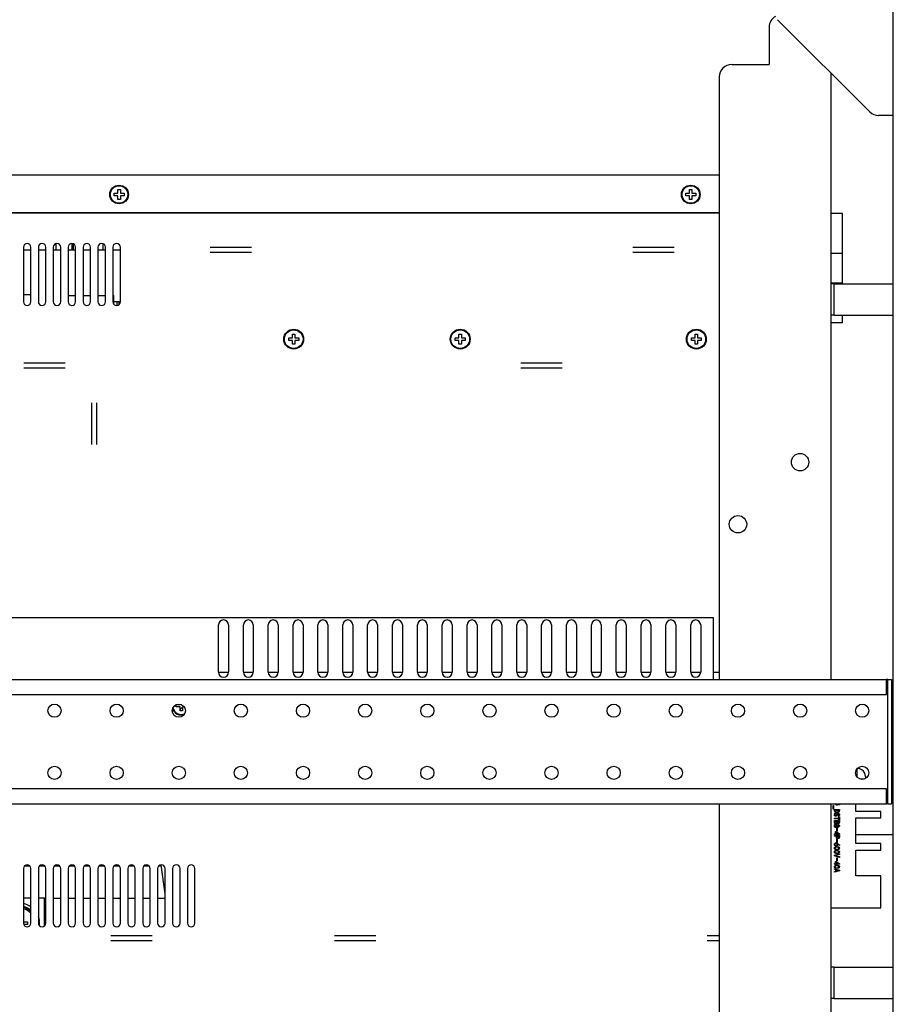
# Model space of a CAD drawing. Units: millimetres. Extents: x 2033 to 6790, y -1844 to 1312.
# Drawn here: x 2371 to 2723, y 542 to 938 of the extents above; entities that cross this region are included whole.
import ezdxf

# ---------------------------------------------------------------- set-up
doc = ezdxf.new("R2010")
doc.units = ezdxf.units.MM
doc.header["$LTSCALE"] = 30.734
doc.layers.get('0').update_dxf_attribs({"linetype": 'CONTINUOUS'})

msp = doc.modelspace()

# ---------------------------------------------------------------- linework, layer by layer
at = {"linetype": 'Continuous'}
for p, q in [((2722.82, -902.8), (2722.82, 947.2)), ((2713.35, 900.67), (2676.28, 937.74)), ((2672.82, 934.7), (2672.82, 919.7)), ((2657.82, 919.7), (2672.82, 919.7)), ((2697.82, 672.2), (2697.82, 916.2)), ((2652.82, 914.7), (2652.82, 672.2)), ((2722.82, 899.2), (2716.89, 899.2)), ((2652.82, 875.2), (2172.82, 875.2)), ((2409.32, 866.9), (2409.32, 867.9)), ((2409.32, 867.9), (2410.82, 867.9)), ((2410.82, 867.9), (2410.82, 869.4)), ((2410.82, 869.4), (2411.82, 869.4)), ((2411.82, 869.4), (2411.82, 867.9)), ((2411.82, 867.9), (2413.32, 867.9)), ((2413.32, 867.9), (2413.32, 866.9)), ((2639.32, 866.9), (2639.32, 867.9)), ((2639.32, 867.9), (2640.82, 867.9)), ((2640.82, 867.9), (2640.82, 869.4)), ((2640.82, 869.4), (2641.82, 869.4)), ((2641.82, 869.4), (2641.82, 867.9)), ((2641.82, 867.9), (2643.32, 867.9)), ((2643.32, 867.9), (2643.32, 866.9)), ((2410.82, 866.9), (2409.32, 866.9)), ((2410.82, 865.4), (2410.82, 866.9)), ((2411.82, 865.4), (2410.82, 865.4)), ((2411.82, 866.9), (2411.82, 865.4)), ((2413.32, 866.9), (2411.82, 866.9)), ((2640.82, 866.9), (2639.32, 866.9)), ((2640.82, 865.4), (2640.82, 866.9)), ((2641.82, 865.4), (2640.82, 865.4)), ((2641.82, 866.9), (2641.82, 865.4)), ((2643.32, 866.9), (2641.82, 866.9)), ((2172.82, 860.2), (2652.82, 860.2)), ((2172.82, 860), (2652.82, 860)), ((2702.32, 859.7), (2697.82, 859.7)), ((2702.32, 831.5), (2702.32, 859.7)), ((2372.82, 846.2), (2372.82, 824.2)), ((2372.82, 845.2), (2375.82, 845.2)), ((2375.82, 824.2), (2375.82, 846.2)), ((2378.82, 846.2), (2378.82, 824.2)), ((2378.82, 845.2), (2381.82, 845.2)), ((2378.93, 846.69), (2378.93, 845.2)), ((2381.82, 824.2), (2381.82, 846.2)), ((2384.82, 846.2), (2384.82, 824.2)), ((2384.82, 845.2), (2387.82, 845.2)), ((2385.96, 845.2), (2385.96, 847.65)), ((2387.82, 824.2), (2387.82, 846.2)), ((2390.82, 846.2), (2390.82, 824.2)), ((2390.82, 845.2), (2393.82, 845.2)), ((2392.33, 847.66), (2392.33, 845.2)), ((2392.9, 847.55), (2392.9, 845.2)), ((2393.82, 824.2), (2393.82, 846.2)), ((2396.82, 846.2), (2396.82, 824.2)), ((2396.82, 845.2), (2399.82, 845.2)), ((2399.82, 824.2), (2399.82, 846.2)), ((2402.82, 846.2), (2402.82, 824.2)), ((2402.82, 845.2), (2405.82, 845.2)), ((2404.77, 847.61), (2404.77, 845.2)), ((2405.82, 824.2), (2405.82, 846.2)), ((2408.82, 846.2), (2408.82, 824.2)), ((2408.82, 845.2), (2411.82, 845.2)), ((2411.82, 824.2), (2411.82, 846.2)), ((2447.99, 846.2), (2464.65, 846.2)), ((2447.99, 844.2), (2464.65, 844.2)), ((2617.99, 846.2), (2634.65, 846.2)), ((2617.99, 844.2), (2634.65, 844.2)), ((2702.32, 843.7), (2697.82, 843.7)), ((2411.72, 836.2), (2411.72, 824.36)), ((2411.72, 836.2), (2411.82, 836.2)), ((2702.32, 831.7), (2697.82, 831.7)), ((2699.02, 831.5), (2697.82, 831.5)), ((2699.02, 818.9), (2699.02, 831.5)), ((2699.02, 831.5), (2722.82, 831.5)), ((2372.82, 827.21), (2375.82, 827.21)), ((2390.82, 826.7), (2393.82, 826.7)), ((2396.82, 826.7), (2399.82, 826.7)), ((2402.82, 826.7), (2405.82, 826.7)), ((2408.82, 826.7), (2409.15, 826.7)), ((2409.14, 824.36), (2411.82, 824.36)), ((2409.15, 823.32), (2409.15, 826.7)), ((2410.54, 822.74), (2410.54, 824.36)), ((2411.3, 823.08), (2411.3, 824.36)), ((2699.02, 818.9), (2697.82, 818.9)), ((2699.02, 818.9), (2722.82, 818.9)), ((2702.32, 815.7), (2702.32, 818.9)), ((2702.32, 815.7), (2697.82, 815.7)), ((2479.57, 808.7), (2479.57, 809.7)), ((2479.57, 809.7), (2481.07, 809.7)), ((2481.07, 808.7), (2479.57, 808.7)), ((2481.07, 809.7), (2481.07, 811.2)), ((2481.07, 811.2), (2482.07, 811.2)), ((2481.07, 807.2), (2481.07, 808.7)), ((2482.07, 811.2), (2482.07, 809.7)), ((2482.07, 809.7), (2483.57, 809.7)), ((2482.07, 808.7), (2482.07, 807.2)), ((2483.57, 808.7), (2482.07, 808.7)), ((2483.57, 809.7), (2483.57, 808.7)), ((2546.57, 808.7), (2546.57, 809.7)), ((2546.57, 809.7), (2548.07, 809.7)), ((2548.07, 808.7), (2546.57, 808.7)), ((2548.07, 809.7), (2548.07, 811.2)), ((2548.07, 811.2), (2549.07, 811.2)), ((2548.07, 807.2), (2548.07, 808.7)), ((2549.07, 811.2), (2549.07, 809.7)), ((2549.07, 809.7), (2550.57, 809.7)), ((2549.07, 808.7), (2549.07, 807.2)), ((2550.57, 808.7), (2549.07, 808.7)), ((2550.57, 809.7), (2550.57, 808.7)), ((2641.57, 808.7), (2641.57, 809.7)), ((2641.57, 809.7), (2643.07, 809.7)), ((2643.07, 808.7), (2641.57, 808.7)), ((2643.07, 809.7), (2643.07, 811.2)), ((2643.07, 811.2), (2644.07, 811.2)), ((2643.07, 807.2), (2643.07, 808.7)), ((2644.07, 811.2), (2644.07, 809.7)), ((2644.07, 809.7), (2645.57, 809.7)), ((2644.07, 808.7), (2644.07, 807.2)), ((2645.57, 808.7), (2644.07, 808.7)), ((2645.57, 809.7), (2645.57, 808.7)), ((2482.07, 807.2), (2481.07, 807.2)), ((2549.07, 807.2), (2548.07, 807.2)), ((2644.07, 807.2), (2643.07, 807.2)), ((2372.99, 799.7), (2389.65, 799.7)), ((2372.99, 797.7), (2389.65, 797.7)), ((2572.99, 799.7), (2589.65, 799.7)), ((2572.99, 797.7), (2589.65, 797.7)), ((2400.32, 766.87), (2400.32, 783.53)), ((2402.32, 766.87), (2402.32, 783.53)), ((2160.32, 697.2), (2650.32, 697.2)), ((2451.32, 675.2), (2451.32, 694.2)), ((2455.32, 694.2), (2455.32, 675.2)), ((2461.32, 675.2), (2461.32, 694.2)), ((2465.32, 694.2), (2465.32, 675.2)), ((2471.32, 675.2), (2471.32, 694.2)), ((2475.32, 694.2), (2475.32, 675.2)), ((2481.32, 675.2), (2481.32, 694.2)), ((2485.32, 694.2), (2485.32, 675.2)), ((2491.32, 675.2), (2491.32, 694.2)), ((2495.32, 694.2), (2495.32, 675.2)), ((2501.32, 675.2), (2501.32, 694.2)), ((2505.32, 694.2), (2505.32, 675.2)), ((2511.32, 675.2), (2511.32, 694.2)), ((2515.32, 694.2), (2515.32, 675.2)), ((2521.32, 675.2), (2521.32, 694.2)), ((2525.32, 694.2), (2525.32, 675.2)), ((2531.32, 675.2), (2531.32, 694.2)), ((2535.32, 694.2), (2535.32, 675.2)), ((2541.32, 675.2), (2541.32, 694.2)), ((2545.32, 694.2), (2545.32, 675.2)), ((2551.32, 675.2), (2551.32, 694.2)), ((2555.32, 694.2), (2555.32, 675.2)), ((2561.32, 675.2), (2561.32, 694.2)), ((2565.32, 694.2), (2565.32, 675.2)), ((2571.32, 675.2), (2571.32, 694.2)), ((2575.32, 694.2), (2575.32, 675.2)), ((2581.32, 675.2), (2581.32, 694.2)), ((2585.32, 694.2), (2585.32, 675.2)), ((2591.32, 675.2), (2591.32, 694.2)), ((2595.32, 694.2), (2595.32, 675.2)), ((2601.32, 675.2), (2601.32, 694.2)), ((2605.32, 694.2), (2605.32, 675.2)), ((2611.32, 675.2), (2611.32, 694.2)), ((2615.32, 694.2), (2615.32, 675.2)), ((2621.32, 675.2), (2621.32, 694.2)), ((2625.32, 694.2), (2625.32, 675.2)), ((2631.32, 675.2), (2631.32, 694.2)), ((2635.32, 694.2), (2635.32, 675.2)), ((2641.32, 675.2), (2641.32, 694.2)), ((2645.32, 694.2), (2645.32, 675.2)), ((2650.32, 697.2), (2650.32, 672.2)), ((2451.32, 675.2), (2455.32, 675.2)), ((2461.32, 675.2), (2465.32, 675.2)), ((2471.32, 675.2), (2475.32, 675.2)), ((2481.32, 675.2), (2485.32, 675.2)), ((2491.32, 675.2), (2495.32, 675.2)), ((2501.32, 675.2), (2505.32, 675.2)), ((2511.32, 675.2), (2515.32, 675.2)), ((2521.32, 675.2), (2525.32, 675.2)), ((2531.32, 675.2), (2535.32, 675.2)), ((2541.32, 675.2), (2545.32, 675.2)), ((2551.32, 675.2), (2555.32, 675.2)), ((2561.32, 675.2), (2565.32, 675.2)), ((2571.32, 675.2), (2575.32, 675.2)), ((2581.32, 675.2), (2585.32, 675.2)), ((2591.32, 675.2), (2595.32, 675.2)), ((2601.32, 675.2), (2605.32, 675.2)), ((2611.32, 675.2), (2615.32, 675.2)), ((2621.32, 675.2), (2625.32, 675.2)), ((2631.32, 675.2), (2635.32, 675.2)), ((2641.32, 675.2), (2645.32, 675.2)), ((2650.32, 675.2), (2652.82, 675.2)), ((2125.57, 672.2), (2720.07, 672.2)), ((2720.07, 666.2), (2720.07, 672.2)), ((2720.57, 672.2), (2720.07, 672.2)), ((2720.57, 622.2), (2720.57, 672.2)), ((2720.57, 672.2), (2722.07, 672.2)), ((2722.07, 672.2), (2722.07, 622.2)), ((2125.57, 666.2), (2720.07, 666.2)), ((2434.32, 661.2), (2434.32, 662.15)), ((2434.57, 662.2), (2435.82, 662.2)), ((2435.82, 662.2), (2435.82, 662.25)), ((2435.82, 661.2), (2434.32, 661.2)), ((2435.82, 659.7), (2435.82, 661.2)), ((2436.82, 659.7), (2435.82, 659.7)), ((2435.88, 660.14), (2437.24, 661.51)), ((2436.82, 661.2), (2436.82, 659.7)), ((2437.44, 661.2), (2436.82, 661.2)), ((2722.82, 653.7), (2722.07, 653.7)), ((2708.12, 636.09), (2708.12, 633.32)), ((2708.36, 636.45), (2708.5, 636.45)), ((2711.46, 634.08), (2711.44, 634.08)), ((2722.82, 637.7), (2722.07, 637.7)), ((2711.07, 632.2), (2709.57, 632.2)), ((2720.07, 628.2), (2125.57, 628.2)), ((2720.07, 622.2), (2720.07, 628.2)), ((2125.57, 622.2), (2720.07, 622.2)), ((2652.82, 622.2), (2652.82, 472.2)), ((2697.82, 472.2), (2697.82, 622.2)), ((2699.8, 622.09), (2699.03, 622.09)), ((2700.35, 622.09), (2700, 622.09)), ((2700.35, 621.99), (2700.35, 622.09)), ((2700.54, 622.2), (2700.54, 622.01)), ((2707.72, 619.2), (2707.72, 622.2)), ((2720.57, 622.2), (2720.07, 622.2)), ((2720.57, 622.2), (2722.07, 622.2)), ((2722.82, 625.7), (2722.07, 625.7)), ((2698.67, 620.09), (2698.67, 621.57)), ((2698.67, 621.57), (2698.81, 621.57)), ((2698.81, 620.09), (2698.67, 620.09)), ((2698.81, 621.57), (2698.81, 620.09)), ((2699.12, 619.54), (2699.12, 619.94)), ((2699.12, 619.94), (2701.12, 619.94)), ((2699.35, 619.54), (2699.35, 619.67)), ((2699.35, 619.67), (2700.9, 619.67)), ((2699.67, 618.47), (2699.75, 618.47)), ((2699.75, 618.2), (2699.68, 618.2)), ((2699.75, 618.47), (2699.75, 618.2)), ((2700.01, 621.71), (2699.79, 621.71)), ((2700.55, 621.68), (2700.34, 621.68)), ((2700.9, 619.67), (2700.9, 619.54)), ((2701.16, 621.85), (2700.95, 621.85)), ((2701.12, 619.94), (2701.12, 619.54)), ((2717.82, 619.2), (2707.72, 619.2)), ((2717.82, 616.6), (2717.82, 619.2)), ((2699.12, 616.21), (2699.12, 616.48)), ((2699.12, 616.48), (2700.9, 616.48)), ((2700.9, 616.21), (2699.12, 616.21)), ((2699.12, 614.86), (2699.12, 615.45)), ((2699.12, 615.45), (2701.12, 615.45)), ((2699.35, 614.91), (2699.35, 615.18)), ((2699.35, 615.18), (2700.06, 615.18)), ((2700.06, 615.18), (2700.06, 614.88)), ((2700.28, 614.84), (2700.28, 615.18)), ((2700.28, 615.18), (2700.9, 615.18)), ((2700.57, 617.27), (2700.57, 617.54)), ((2700.9, 616.48), (2700.9, 616.95)), ((2700.9, 616.95), (2701.12, 616.95)), ((2700.9, 615.74), (2700.9, 616.21)), ((2701.12, 615.74), (2700.9, 615.74)), ((2700.9, 615.18), (2700.9, 614.83)), ((2701.12, 616.95), (2701.12, 615.74)), ((2701.12, 615.45), (2701.12, 614.84)), ((2707.72, 606.2), (2707.72, 616.6)), ((2707.72, 616.6), (2717.82, 616.6)), ((2699.13, 609.93), (2699.13, 610.15)), ((2699.13, 610.15), (2699.58, 610.15)), ((2699.58, 610.15), (2699.58, 611.05)), ((2699.58, 611.05), (2699.78, 611.05)), ((2699.78, 611.05), (2701.15, 610.1)), ((2699.78, 610.15), (2699.78, 610.81)), ((2700.7, 610.15), (2699.78, 610.81)), ((2700.7, 610.15), (2699.78, 610.15)), ((2700.06, 611.19), (2700.06, 612.53)), ((2700.06, 612.53), (2700.25, 612.53)), ((2700.25, 611.19), (2700.06, 611.19)), ((2700.25, 612.53), (2700.25, 611.19)), ((2699.12, 609.17), (2699.12, 609.44)), ((2699.12, 609.44), (2701.12, 609.44)), ((2699.91, 609.17), (2699.12, 609.17)), ((2699.58, 609.93), (2699.13, 609.93)), ((2699.58, 609.65), (2699.58, 609.93)), ((2699.78, 609.65), (2699.58, 609.65)), ((2699.78, 609.93), (2699.78, 609.65)), ((2701.15, 609.93), (2699.78, 609.93)), ((2699.91, 608.83), (2699.91, 609.17)), ((2700.06, 606.7), (2700.06, 608.03)), ((2700.06, 608.03), (2700.25, 608.03)), ((2700.25, 606.7), (2700.06, 606.7)), ((2700.13, 608.9), (2700.13, 609.17)), ((2700.13, 609.17), (2700.9, 609.17)), ((2700.25, 608.03), (2700.25, 606.7)), ((2700.4, 606.26), (2701.15, 605.78)), ((2700.9, 609.17), (2700.9, 608.9)), ((2701.12, 609.44), (2701.12, 608.83)), ((2701.15, 610.1), (2701.15, 609.93)), ((2722.82, 609.7), (2707.72, 609.7)), ((2717.82, 606.2), (2707.72, 606.2)), ((2717.82, 603.6), (2717.82, 606.2)), ((2701.15, 605.51), (2700.37, 606)), ((2701.15, 605.78), (2701.15, 605.51)), ((2707.72, 593.2), (2707.72, 603.6)), ((2707.72, 603.6), (2717.82, 603.6)), ((2699.1, 601.5), (2701.12, 602.08)), ((2699.1, 601.26), (2699.1, 601.5)), ((2701.12, 600.68), (2699.1, 601.26)), ((2699.58, 598.17), (2699.58, 599.07)), ((2699.58, 599.07), (2699.78, 599.07)), ((2701.12, 601.8), (2699.59, 601.39)), ((2699.59, 601.39), (2699.59, 601.37)), ((2699.59, 601.37), (2701.12, 600.96)), ((2699.78, 599.07), (2701.15, 598.13)), ((2699.78, 598.17), (2699.78, 598.83)), ((2700.7, 598.17), (2699.78, 598.83)), ((2700.06, 599.22), (2700.06, 600.55)), ((2700.06, 600.55), (2700.25, 600.55)), ((2700.25, 599.22), (2700.06, 599.22)), ((2700.25, 600.55), (2700.25, 599.22)), ((2701.12, 602.08), (2701.12, 601.8)), ((2701.12, 600.96), (2701.12, 600.68)), ((2372.82, 596.2), (2372.82, 574.2)), ((2373.33, 597.3), (2375.31, 597.3)), ((2375.82, 574.2), (2375.82, 596.2)), ((2378.82, 596.2), (2378.82, 574.2)), ((2379.33, 597.3), (2381.31, 597.3)), ((2381.82, 574.2), (2381.82, 596.2)), ((2384.82, 596.2), (2384.82, 574.2)), ((2385.33, 597.3), (2387.31, 597.3)), ((2387.82, 574.2), (2387.82, 596.2)), ((2390.82, 596.2), (2390.82, 574.2)), ((2391.33, 597.3), (2393.31, 597.3)), ((2393.82, 574.2), (2393.82, 596.2)), ((2396.82, 596.2), (2396.82, 574.2)), ((2397.33, 597.3), (2399.31, 597.3)), ((2399.82, 574.2), (2399.82, 596.2)), ((2402.82, 596.2), (2402.82, 574.2)), ((2403.33, 597.3), (2405.31, 597.3)), ((2405.82, 574.2), (2405.82, 596.2)), ((2408.82, 596.2), (2408.82, 574.2)), ((2409.33, 597.3), (2411.31, 597.3)), ((2411.82, 574.2), (2411.82, 596.2)), ((2414.82, 596.2), (2414.82, 574.2)), ((2415.33, 597.3), (2417.31, 597.3)), ((2417.82, 574.2), (2417.82, 596.2)), ((2420.82, 596.2), (2420.82, 574.2)), ((2421.33, 597.3), (2423.31, 597.3)), ((2423.82, 574.2), (2423.82, 596.2)), ((2426.82, 596.2), (2426.82, 574.2)), ((2427.33, 597.3), (2428.24, 597.3)), ((2429.82, 586.03), (2428.18, 597.66)), ((2429.82, 574.2), (2429.82, 596.2)), ((2432.82, 596.2), (2432.82, 574.2)), ((2435.82, 574.2), (2435.82, 596.2)), ((2438.82, 596.2), (2438.82, 574.2)), ((2441.82, 574.2), (2441.82, 596.2)), ((2699.12, 595.8), (2699.12, 596.08)), ((2699.12, 596.08), (2701.15, 595.5)), ((2699.74, 595.64), (2699.12, 595.8)), ((2701.15, 595.26), (2699.12, 594.68)), ((2699.12, 594.96), (2699.74, 595.12)), ((2699.12, 594.68), (2699.12, 594.96)), ((2699.13, 597.95), (2699.13, 598.17)), ((2699.13, 598.17), (2699.58, 598.17)), ((2699.58, 597.95), (2699.13, 597.95)), ((2699.58, 597.67), (2699.58, 597.95)), ((2699.78, 597.67), (2699.58, 597.67)), ((2699.74, 595.12), (2699.74, 595.64)), ((2700.7, 598.17), (2699.78, 598.17)), ((2699.78, 597.95), (2699.78, 597.67)), ((2701.15, 597.95), (2699.78, 597.95)), ((2699.97, 595.18), (2699.97, 595.58)), ((2700.68, 595.39), (2699.97, 595.58)), ((2699.97, 595.18), (2700.68, 595.37)), ((2700.68, 595.39), (2700.68, 595.37)), ((2701.15, 598.13), (2701.15, 597.95)), ((2701.15, 595.5), (2701.15, 595.26)), ((2717.82, 593.2), (2707.72, 593.2)), ((2717.82, 580.4), (2717.82, 593.2)), ((2375.82, 584.2), (2372.82, 584.2)), ((2381.32, 584.2), (2378.82, 584.2)), ((2381.32, 573.11), (2381.32, 584.2)), ((2381.32, 584.2), (2381.82, 584.2)), ((2384.82, 584.2), (2387.82, 584.2)), ((2390.82, 584.2), (2393.82, 584.2)), ((2396.82, 584.2), (2399.82, 584.2)), ((2402.82, 584.2), (2405.82, 584.2)), ((2408.82, 584.2), (2411.82, 584.2)), ((2414.82, 584.2), (2417.82, 584.2)), ((2420.82, 584.2), (2423.82, 584.2)), ((2426.82, 584.2), (2429.82, 584.2)), ((2372.82, 580.84), (2375.82, 579.11)), ((2697.82, 580.4), (2717.82, 580.4)), ((2372.82, 574.7), (2374.42, 574.7)), ((2374.42, 574.7), (2374.42, 573.7)), ((2374.42, 573.7), (2372.93, 573.7)), ((2407.99, 569.2), (2424.65, 569.2)), ((2407.99, 567.2), (2424.65, 567.2)), ((2497.99, 569.2), (2514.65, 569.2)), ((2497.99, 567.2), (2514.65, 567.2)), ((2647.99, 569.2), (2652.82, 569.2)), ((2647.99, 567.2), (2652.82, 567.2)), ((2699.02, 556.5), (2697.82, 556.5)), ((2699.02, 543.9), (2699.02, 556.5)), ((2699.02, 556.5), (2722.82, 556.5)), ((2699.02, 543.9), (2697.82, 543.9)), ((2699.02, 543.9), (2722.82, 543.9))]:
    msp.add_line(p, q, dxfattribs=at)
for points in [[(2699.03, 622.09), (2698.95, 622.11), (2698.87, 622.15), (2698.84, 622.2)], [(2699.79, 621.71), (2699.8, 621.83), (2699.8, 621.96), (2699.8, 622.09)], [(2700, 622.09), (2700, 621.96), (2700, 621.83), (2700.01, 621.71)], [(2700.95, 621.85), (2700.96, 621.96), (2700.96, 622.07), (2700.96, 622.19)], [(2701.15, 622.19), (2701.15, 622.07), (2701.15, 621.96), (2701.16, 621.85)], [(2699.1, 617.85), (2699.12, 618.03), (2699.18, 618.19), (2699.29, 618.33), (2699.45, 618.43), (2699.67, 618.47)], [(2700.12, 618.7), (2699.77, 618.73), (2699.49, 618.83), (2699.28, 619.01), (2699.16, 619.26), (2699.12, 619.54)], [(2699.68, 618.2), (2699.55, 618.18), (2699.44, 618.11), (2699.36, 618), (2699.32, 617.85)], [(2699.35, 619.54), (2699.37, 619.37), (2699.43, 619.21), (2699.55, 619.1), (2699.71, 619.03), (2699.9, 618.99), (2700.12, 618.98)], [(2700.06, 617.89), (2700.14, 618.09), (2700.26, 618.26), (2700.41, 618.38), (2700.6, 618.42)], [(2701.12, 619.54), (2701.1, 619.3), (2701.03, 619.09), (2700.89, 618.91), (2700.68, 618.78), (2700.42, 618.72), (2700.12, 618.7)], [(2700.12, 618.98), (2700.34, 618.99), (2700.53, 619.03), (2700.69, 619.1), (2700.81, 619.21), (2700.88, 619.37), (2700.9, 619.54)], [(2700.63, 618.15), (2700.52, 618.13), (2700.43, 618.06), (2700.37, 617.97), (2700.31, 617.86), (2700.27, 617.75)], [(2700.34, 621.68), (2700.35, 621.78), (2700.35, 621.88), (2700.35, 621.99)], [(2700.54, 622.01), (2700.54, 621.9), (2700.54, 621.79), (2700.55, 621.68)], [(2700.6, 618.42), (2700.78, 618.39), (2700.93, 618.31), (2701.04, 618.19), (2701.12, 618.03), (2701.15, 617.85)], [(2700.91, 617.85), (2700.89, 617.97), (2700.83, 618.07), (2700.74, 618.13), (2700.63, 618.15)], [(2699.68, 617.22), (2699.48, 617.24), (2699.31, 617.33), (2699.19, 617.47), (2699.12, 617.65), (2699.1, 617.85)], [(2699.72, 614.2), (2699.53, 614.22), (2699.35, 614.29), (2699.22, 614.43), (2699.15, 614.63), (2699.12, 614.86)], [(2699.32, 617.85), (2699.34, 617.71), (2699.4, 617.59), (2699.51, 617.51), (2699.66, 617.48)], [(2699.35, 614.91), (2699.35, 614.78), (2699.38, 614.67), (2699.44, 614.58), (2699.52, 614.52), (2699.61, 614.49), (2699.72, 614.48)], [(2699.66, 617.48), (2699.79, 617.52), (2699.9, 617.61), (2699.98, 617.74), (2700.06, 617.89)], [(2700.27, 617.75), (2700.2, 617.6), (2700.1, 617.45), (2699.99, 617.33), (2699.85, 617.24), (2699.68, 617.22)], [(2699.72, 614.48), (2699.83, 614.49), (2699.93, 614.54), (2700, 614.63), (2700.04, 614.74), (2700.06, 614.88)], [(2700.16, 614.56), (2700.09, 614.4), (2699.99, 614.29), (2699.87, 614.22), (2699.72, 614.2)], [(2700.61, 614.26), (2700.47, 614.27), (2700.34, 614.32), (2700.24, 614.42), (2700.16, 614.56)], [(2700.28, 614.84), (2700.31, 614.71), (2700.37, 614.6), (2700.48, 614.54), (2700.61, 614.53)], [(2701.15, 617.85), (2701.13, 617.67), (2701.07, 617.52), (2700.95, 617.4), (2700.78, 617.31), (2700.57, 617.27)], [(2700.57, 617.54), (2700.72, 617.56), (2700.83, 617.63), (2700.89, 617.73), (2700.91, 617.85)], [(2701.12, 614.84), (2701.1, 614.64), (2701.03, 614.48), (2700.92, 614.36), (2700.78, 614.28), (2700.61, 614.26)], [(2700.61, 614.53), (2700.7, 614.53), (2700.78, 614.57), (2700.84, 614.63), (2700.89, 614.72), (2700.9, 614.83)], [(2700.19, 613.1), (2700.13, 612.96), (2700.04, 612.85), (2699.93, 612.77), (2699.78, 612.74), (2699.6, 612.74), (2699.43, 612.79), (2699.28, 612.88), (2699.18, 613), (2699.12, 613.17), (2699.1, 613.37), (2699.12, 613.58), (2699.2, 613.78)], [(2699.2, 613.78), (2699.34, 613.92), (2699.52, 613.98), (2699.71, 614)], [(2699.72, 613.76), (2699.57, 613.75), (2699.46, 613.7), (2699.38, 613.62), (2699.34, 613.5), (2699.33, 613.37), (2699.34, 613.23), (2699.4, 613.1), (2699.51, 613.02), (2699.65, 612.97)], [(2699.65, 612.97), (2699.77, 612.98), (2699.87, 613.01), (2699.96, 613.1), (2700.03, 613.22), (2700.06, 613.37), (2700.03, 613.52), (2699.96, 613.65), (2699.85, 613.73), (2699.72, 613.76)], [(2699.71, 614), (2699.92, 613.96), (2700.09, 613.85), (2700.2, 613.69)], [(2700.41, 612.85), (2700.28, 612.95), (2700.19, 613.1)], [(2700.2, 613.69), (2700.35, 613.86), (2700.54, 613.93), (2700.74, 613.93), (2700.93, 613.84), (2701.08, 613.68), (2701.14, 613.47), (2701.14, 613.25), (2701.07, 613.04), (2700.95, 612.89)], [(2700.63, 613.72), (2700.56, 613.71), (2700.49, 613.69), (2700.43, 613.65), (2700.38, 613.61), (2700.35, 613.57), (2700.32, 613.5), (2700.31, 613.43), (2700.31, 613.35), (2700.32, 613.27), (2700.34, 613.21), (2700.37, 613.15), (2700.42, 613.11), (2700.48, 613.07), (2700.55, 613.04), (2700.62, 613.03)], [(2700.95, 612.89), (2700.78, 612.81), (2700.59, 612.8), (2700.41, 612.85)], [(2700.62, 613.03), (2700.74, 613.05), (2700.84, 613.09), (2700.9, 613.18), (2700.93, 613.3), (2700.93, 613.43), (2700.91, 613.55), (2700.85, 613.64), (2700.75, 613.7), (2700.63, 613.72)], [(2699.11, 605.69), (2699.1, 605.88), (2699.14, 606.08), (2699.23, 606.26), (2699.39, 606.39), (2699.59, 606.46), (2699.82, 606.48)], [(2700.11, 605.53), (2700.17, 605.63), (2700.21, 605.76), (2700.21, 605.9), (2700.17, 606.04), (2700.06, 606.14), (2699.91, 606.21), (2699.74, 606.23), (2699.57, 606.2), (2699.43, 606.12)], [(2699.82, 606.48), (2700.03, 606.44), (2700.22, 606.36), (2700.4, 606.26)], [(2700.52, 608.21), (2700.3, 608.24), (2700.12, 608.33), (2700, 608.46), (2699.93, 608.63), (2699.91, 608.83)], [(2700.13, 608.9), (2700.14, 608.77), (2700.17, 608.66), (2700.23, 608.57), (2700.31, 608.51), (2700.41, 608.49), (2700.52, 608.48)], [(2700.52, 608.48), (2700.64, 608.49), (2700.75, 608.53), (2700.84, 608.62), (2700.89, 608.75), (2700.9, 608.9)], [(2701.12, 608.83), (2701.1, 608.63), (2701.03, 608.46), (2700.9, 608.32), (2700.73, 608.24), (2700.52, 608.21)], [(2700.01, 603.76), (2699.73, 603.78), (2699.49, 603.85), (2699.29, 603.96), (2699.16, 604.12), (2699.1, 604.29), (2699.11, 604.46), (2699.19, 604.63), (2699.31, 604.79), (2699.5, 604.89), (2699.72, 604.96), (2699.97, 604.99), (2700.25, 604.99)], [(2700.01, 602.26), (2699.73, 602.29), (2699.49, 602.35), (2699.29, 602.47), (2699.16, 602.62), (2699.1, 602.79), (2699.11, 602.97), (2699.19, 603.14), (2699.31, 603.29), (2699.5, 603.39), (2699.72, 603.46), (2699.97, 603.5), (2700.25, 603.5)], [(2700.37, 606), (2700.41, 605.79), (2700.4, 605.61), (2700.33, 605.46), (2700.23, 605.33), (2700.1, 605.24), (2699.94, 605.19), (2699.75, 605.17), (2699.56, 605.2), (2699.39, 605.28), (2699.25, 605.39), (2699.16, 605.53), (2699.11, 605.69)], [(2699.43, 606.12), (2699.35, 606), (2699.31, 605.86), (2699.32, 605.74), (2699.36, 605.63), (2699.44, 605.53), (2699.57, 605.46), (2699.72, 605.43), (2699.87, 605.43), (2700, 605.46), (2700.11, 605.53)], [(2700.32, 604.75), (2700.11, 604.76), (2699.91, 604.75), (2699.73, 604.72), (2699.58, 604.67), (2699.45, 604.59), (2699.37, 604.5), (2699.33, 604.38), (2699.35, 604.25), (2699.44, 604.14), (2699.58, 604.06), (2699.75, 604.01), (2699.94, 603.99)], [(2700.32, 603.25), (2700.11, 603.26), (2699.91, 603.25), (2699.73, 603.22), (2699.58, 603.17), (2699.45, 603.1), (2699.37, 603), (2699.33, 602.88), (2699.35, 602.76), (2699.44, 602.64), (2699.58, 602.56), (2699.75, 602.52), (2699.94, 602.49)], [(2699.94, 603.99), (2700.15, 603.99), (2700.34, 604), (2700.5, 604.01), (2700.65, 604.05), (2700.78, 604.11), (2700.88, 604.18), (2700.93, 604.28), (2700.94, 604.4), (2700.89, 604.51), (2700.79, 604.6), (2700.66, 604.67), (2700.5, 604.72), (2700.32, 604.75)], [(2699.94, 602.49), (2700.15, 602.49), (2700.34, 602.5), (2700.5, 602.52), (2700.65, 602.55), (2700.78, 602.61), (2700.88, 602.69), (2700.93, 602.79), (2700.94, 602.9), (2700.89, 603.01), (2700.79, 603.11), (2700.66, 603.18), (2700.5, 603.22), (2700.32, 603.25)], [(2700.25, 604.99), (2700.56, 604.96), (2700.82, 604.87), (2701.02, 604.72), (2701.13, 604.52), (2701.16, 604.32), (2701.1, 604.13), (2700.98, 603.98), (2700.8, 603.86), (2700.57, 603.79), (2700.3, 603.76), (2700.01, 603.76)], [(2700.25, 603.5), (2700.56, 603.46), (2700.82, 603.37), (2701.02, 603.22), (2701.13, 603.03), (2701.16, 602.82), (2701.1, 602.63), (2700.98, 602.48), (2700.8, 602.37), (2700.57, 602.29), (2700.3, 602.26), (2700.01, 602.26)], [(2700.01, 596.27), (2699.73, 596.3), (2699.49, 596.36), (2699.29, 596.48), (2699.16, 596.64), (2699.1, 596.81), (2699.11, 596.98), (2699.19, 597.15), (2699.31, 597.3), (2699.5, 597.41), (2699.72, 597.48), (2699.97, 597.51), (2700.25, 597.51)], [(2700.32, 597.26), (2700.11, 597.27), (2699.91, 597.27), (2699.73, 597.23), (2699.58, 597.18), (2699.45, 597.11), (2699.37, 597.01), (2699.33, 596.89), (2699.35, 596.77), (2699.44, 596.66), (2699.58, 596.58), (2699.75, 596.53), (2699.94, 596.5)], [(2699.94, 596.5), (2700.15, 596.5), (2700.34, 596.51), (2700.5, 596.53), (2700.65, 596.56), (2700.78, 596.62), (2700.88, 596.7), (2700.93, 596.8), (2700.94, 596.91), (2700.89, 597.02), (2700.79, 597.12), (2700.66, 597.19), (2700.5, 597.23), (2700.32, 597.26)], [(2700.25, 597.51), (2700.56, 597.47), (2700.82, 597.38), (2701.02, 597.23), (2701.13, 597.04), (2701.16, 596.83), (2701.1, 596.64), (2700.98, 596.49), (2700.8, 596.38), (2700.57, 596.3), (2700.3, 596.27), (2700.01, 596.27)]]:
    msp.add_lwpolyline(points, dxfattribs=at)
for centre, radius in [((2411.32, 867.4), 3.75), ((2411.32, 867.4), 3.5), ((2641.32, 867.4), 3.75), ((2641.32, 867.4), 3.5), ((2481.57, 809.2), 4), ((2481.57, 809.2), 3.75), ((2548.57, 809.2), 4), ((2548.57, 809.2), 3.75), ((2643.57, 809.2), 4), ((2643.57, 809.2), 3.75), ((2685.32, 759.7), 3.5), ((2660.32, 734.7), 3.5), ((2385.32, 659.7), 2.65), ((2410.32, 659.7), 2.65), ((2435.32, 659.7), 2.65), ((2460.32, 659.7), 2.65), ((2485.32, 659.7), 2.65), ((2510.32, 659.7), 2.65), ((2535.32, 659.7), 2.65), ((2560.32, 659.7), 2.65), ((2585.32, 659.7), 2.65), ((2610.32, 659.7), 2.65), ((2635.32, 659.7), 2.65), ((2660.32, 659.7), 2.65), ((2685.32, 659.7), 2.65), ((2710.32, 659.7), 2.65), ((2385.32, 634.7), 2.65), ((2410.32, 634.7), 2.65), ((2435.32, 634.7), 2.65), ((2460.32, 634.7), 2.65), ((2485.32, 634.7), 2.65), ((2510.32, 634.7), 2.65), ((2535.32, 634.7), 2.65), ((2560.32, 634.7), 2.65), ((2585.32, 634.7), 2.65), ((2610.32, 634.7), 2.65), ((2635.32, 634.7), 2.65), ((2660.32, 634.7), 2.65), ((2685.32, 634.7), 2.65), ((2710.32, 634.7), 2.65)]:
    msp.add_circle(centre, radius, dxfattribs=at)
for centre, radius, start, end in [((2677.82, 934.7), 5, 118.9743, 180), ((2657.82, 914.7), 5, 90, 180), ((2716.89, 904.2), 5, 225, 270), ((2374.32, 846.2), 1.5, 0, 180), ((2380.32, 846.2), 1.5, 0, 180), ((2386.32, 846.2), 1.5, 0, 180), ((2392.32, 846.2), 1.5, 0, 180), ((2398.32, 846.2), 1.5, 0, 180), ((2404.32, 846.2), 1.5, 0, 180), ((2410.32, 846.2), 1.5, 0, 180), ((2374.32, 824.2), 1.5, 180, 360), ((2380.32, 824.2), 1.5, 180, 360), ((2386.32, 824.2), 1.5, 180, 360), ((2392.32, 824.2), 1.5, 180, 360), ((2398.32, 824.2), 1.5, 180, 360), ((2404.32, 824.2), 1.5, 180, 360), ((2410.32, 824.2), 1.5, 180, 360), ((2453.32, 694.2), 2, 0, 180), ((2463.32, 694.2), 2, 0, 180), ((2473.32, 694.2), 2, 0, 180), ((2483.32, 694.2), 2, 0, 180), ((2493.32, 694.2), 2, 0, 180), ((2503.32, 694.2), 2, 0, 180), ((2513.32, 694.2), 2, 0, 180), ((2523.32, 694.2), 2, 0, 180), ((2533.32, 694.2), 2, 0, 180), ((2543.32, 694.2), 2, 0, 180), ((2553.32, 694.2), 2, 0, 180), ((2563.32, 694.2), 2, 0, 180), ((2573.32, 694.2), 2, 0, 180), ((2583.32, 694.2), 2, 0, 180), ((2593.32, 694.2), 2, 0, 180), ((2603.32, 694.2), 2, 0, 180), ((2613.32, 694.2), 2, 0, 180), ((2623.32, 694.2), 2, 0, 180), ((2633.32, 694.2), 2, 0, 180), ((2643.32, 694.2), 2, 0, 180), ((2453.32, 675.2), 2, 180, 360), ((2463.32, 675.2), 2, 180, 360), ((2473.32, 675.2), 2, 180, 360), ((2483.32, 675.2), 2, 180, 360), ((2493.32, 675.2), 2, 180, 360), ((2503.32, 675.2), 2, 180, 360), ((2513.32, 675.2), 2, 180, 360), ((2523.32, 675.2), 2, 180, 360), ((2533.32, 675.2), 2, 180, 360), ((2543.32, 675.2), 2, 180, 360), ((2553.32, 675.2), 2, 180, 360), ((2563.32, 675.2), 2, 180, 360), ((2573.32, 675.2), 2, 180, 360), ((2583.32, 675.2), 2, 180, 360), ((2593.32, 675.2), 2, 180, 360), ((2603.32, 675.2), 2, 180, 360), ((2613.32, 675.2), 2, 180, 360), ((2623.32, 675.2), 2, 180, 360), ((2633.32, 675.2), 2, 180, 360), ((2643.32, 675.2), 2, 180, 360), ((2436.32, 661.7), 3.75, 200.2651, 286.5482), ((2436.32, 661.7), 3.5, 193.9514, 292.4998), ((2708.5, 633.45), 3, 20.4875, 90), ((2703.82, 631.7), 8, 17.27, 20.4873), ((2703.82, 631.7), 7.98, 6.0006, 17.3193), ((2374.32, 596.2), 1.5, 0, 180), ((2380.32, 596.2), 1.5, 0, 180), ((2386.32, 596.2), 1.5, 0, 180), ((2392.32, 596.2), 1.5, 0, 180), ((2398.32, 596.2), 1.5, 0, 180), ((2404.32, 596.2), 1.5, 0, 180), ((2410.32, 596.2), 1.5, 0, 180), ((2416.32, 596.2), 1.5, 0, 180), ((2422.32, 596.2), 1.5, 0, 180), ((2428.32, 596.2), 1.5, 0, 180), ((2434.32, 596.2), 1.5, 0, 180), ((2440.32, 596.2), 1.5, 0, 180), ((2371.32, 574.2), 8, 55.7333, 79.1822), ((2371.32, 574.2), 6.82, 48.6778, 77.2878), ((2371.32, 574.2), 6, 41.3005, 75.4967), ((2371.32, 574.2), 8, 352.776, 20.0042), ((2374.32, 574.2), 1.5, 180, 360), ((2380.32, 574.2), 1.5, 180, 360), ((2386.32, 574.2), 1.5, 180, 360), ((2392.32, 574.2), 1.5, 180, 360), ((2398.32, 574.2), 1.5, 180, 360), ((2404.32, 574.2), 1.5, 180, 360), ((2410.32, 574.2), 1.5, 180, 360), ((2416.32, 574.2), 1.5, 180, 360), ((2422.32, 574.2), 1.5, 180, 360), ((2428.32, 574.2), 1.5, 180, 360), ((2434.32, 574.2), 1.5, 180, 360), ((2440.32, 574.2), 1.5, 180, 360)]:
    msp.add_arc(centre, radius, start, end, dxfattribs=at)

doc.saveas('drawing.dxf')
